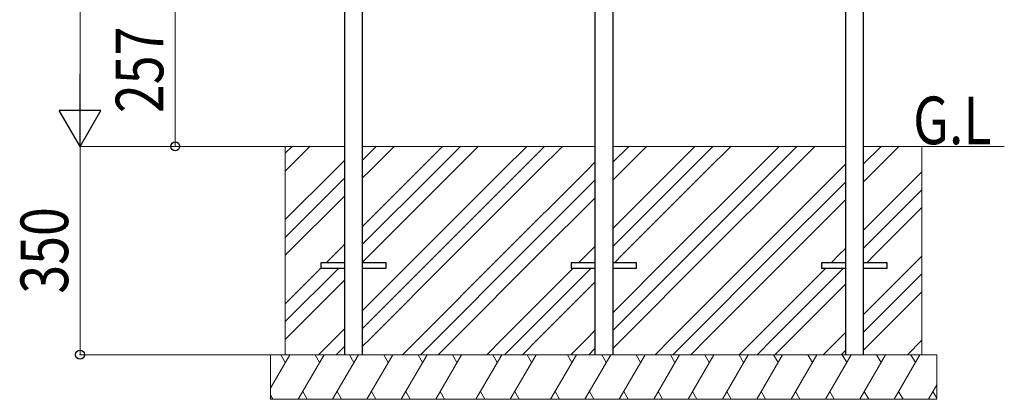
# Model space of a CAD drawing. Units: millimetres. Extents: x 0 to 8410, y 0 to 5940.
# Drawn here: x 2019 to 3674, y 2028 to 2666 of the extents above; entities that cross this region are included whole.
import ezdxf

# ---------------------------------------------------------------- set-up
doc = ezdxf.new("R2010")
doc.units = ezdxf.units.MM
for name, color, linetype, lineweight in [('USER1', 3, 'Continuous', 13), ('YKK_13', 4, 'Continuous', 30), ('YKK_A1', 4, 'Continuous', 30), ('YKK_D', 6, 'Continuous', 13), ('YSS_K', 3, 'Continuous', 13)]:
    doc.layers.add(name, color=color, linetype=linetype, lineweight=lineweight)
doc.styles.add('text-b', font='extslim2.shx', dxfattribs={"width": 0.8, "bigfont": 'extfont2.shx'})

msp = doc.modelspace()

# ---------------------------------------------------------------- linework, layer by layer
at = {"layer": 'YKK_13'}
for p, q in [((2564.5, 2257.4), (2524.5, 2257.4)), ((2524.5, 2257.4), (2524.5, 2248.4)), ((2634.5, 2257.4), (2594.5, 2257.4)), ((2634.5, 2248.4), (2634.5, 2257.4)), ((2985.5, 2257.4), (2945.5, 2257.4)), ((2945.5, 2257.4), (2945.5, 2248.4)), ((3055.5, 2257.4), (3015.5, 2257.4)), ((3055.5, 2248.4), (3055.5, 2257.4)), ((3406.5, 2257.4), (3366.5, 2257.4)), ((3366.5, 2257.4), (3366.5, 2248.4)), ((3476.5, 2257.4), (3436.5, 2257.4)), ((3476.5, 2248.4), (3476.5, 2257.4)), ((2524.5, 2248.4), (2564.5, 2248.4)), ((2594.5, 2248.4), (2634.5, 2248.4)), ((2945.5, 2248.4), (2985.5, 2248.4)), ((3015.5, 2248.4), (3055.5, 2248.4)), ((3366.5, 2248.4), (3406.5, 2248.4)), ((3436.5, 2248.4), (3476.5, 2248.4))]:
    msp.add_line(p, q, dxfattribs=at)
at = {"layer": 'YKK_A1'}
for p, q in [((2564.5, 3902.9), (2564.5, 2452.9)), ((2594.5, 3902.9), (2594.5, 2452.9)), ((2985.5, 3902.9), (2985.5, 2456.9)), ((2985.5, 3902.9), (2985.5, 2452.9)), ((3015.5, 3902.9), (3015.5, 2456.9)), ((3015.5, 3902.9), (3015.5, 2452.9)), ((3406.5, 3902.9), (3406.5, 2452.9)), ((3436.5, 3902.9), (3436.5, 2452.9)), ((2564.5, 2452.9), (2564.5, 2102.9)), ((2594.5, 2452.9), (2594.5, 2102.9)), ((2985.5, 2452.9), (2985.5, 2102.9)), ((3015.5, 2452.9), (3015.5, 2102.9)), ((3406.5, 2452.9), (3406.5, 2102.9)), ((3436.5, 2452.9), (3436.5, 2102.9))]:
    msp.add_line(p, q, dxfattribs=at)
at = {"layer": 'YKK_D'}
for p, q in [((2120, 3832.9), (2120, 2522.9)), ((2280, 2452.9), (2280, 2709.9)), ((2404.1, 2452.9), (2119, 2452.9)), ((2404.1, 2452.9), (2119, 2452.9)), ((2120, 2452.9), (2120, 2102.9)), ((2404.1, 2452.9), (2279, 2452.9)), ((2439, 2102.9), (2119, 2102.9))]:
    msp.add_line(p, q, dxfattribs=at)
at = {"layer": 'YKK_D', "lineweight": -2}
for p, q in [((2120, 2452.9), (2120, 2574.1)), ((2120, 2452.9), (2085, 2513.5)), ((2155, 2513.5), (2085, 2513.5)), ((2120, 2452.9), (2155, 2513.5))]:
    msp.add_line(p, q, dxfattribs=at)
at = {"layer": 'YKK_D', "linetype": 'ByBlock', "lineweight": -2}
for centre in [(2280, 2452.9), (2120, 2102.9)]:
    msp.add_circle(centre, 7.5, dxfattribs=at)
at = {"layer": 'YSS_K'}
for p, q in [((2405.1, 2452.9), (2564.5, 2452.9)), ((2465, 2102.9), (2465, 2452.9)), ((2465, 2452.9), (2564.5, 2452.9)), ((2465, 2102.9), (2465, 2452.9)), ((2465, 2452.9), (2564.5, 2452.9)), ((2594.5, 2452.9), (2985.5, 2452.9)), ((2594.5, 2452.9), (2985.5, 2452.9)), ((2594.5, 2452.9), (2985.5, 2452.9)), ((3015.5, 2452.9), (3406.5, 2452.9)), ((3015.5, 2452.9), (3406.5, 2452.9)), ((3015.5, 2452.9), (3406.5, 2452.9)), ((3436.5, 2452.9), (3673.5, 2452.9)), ((3436.5, 2452.9), (3535, 2452.9)), ((3436.5, 2452.9), (3535, 2452.9)), ((3535, 2452.9), (3535, 2102.9)), ((3535, 2452.9), (3535, 2102.9)), ((3560, 2102.9), (2440, 2102.9)), ((2440, 2046.8), (2472.4, 2102.9)), ((2440, 2102.9), (2440, 2027.9)), ((2464.9, 2089.9), (2457.4, 2102.9)), ((3535, 2102.9), (2465, 2102.9)), ((3535, 2102.9), (2465, 2102.9)), ((2486.8, 2027.9), (2530.1, 2102.9)), ((2522.6, 2089.9), (2515.1, 2102.9)), ((2544.6, 2027.9), (2587.9, 2102.9)), ((2580.4, 2089.9), (2572.9, 2102.9)), ((2602.3, 2027.9), (2645.6, 2102.9)), ((2638.1, 2089.9), (2630.6, 2102.9)), ((2660, 2027.9), (2703.3, 2102.9)), ((2695.8, 2089.9), (2688.3, 2102.9)), ((2717.8, 2027.9), (2761.1, 2102.9)), ((2753.6, 2089.9), (2746.1, 2102.9)), ((2785.5, 2027.9), (2828.8, 2102.9)), ((2821.3, 2089.9), (2813.8, 2102.9)), ((2843.2, 2027.9), (2886.5, 2102.9)), ((2879, 2089.9), (2871.5, 2102.9)), ((2911, 2027.9), (2954.3, 2102.9)), ((2939.3, 2102.9), (2946.8, 2089.9)), ((2968.7, 2027.9), (3012, 2102.9)), ((2997, 2102.9), (3004.5, 2089.9)), ((3026.4, 2027.9), (3069.7, 2102.9)), ((3054.7, 2102.9), (3062.2, 2089.9)), ((3084.2, 2027.9), (3127.5, 2102.9)), ((3112.5, 2102.9), (3120, 2089.9)), ((3141.9, 2027.9), (3185.2, 2102.9)), ((3177.7, 2089.9), (3170.2, 2102.9)), ((3199.6, 2027.9), (3242.9, 2102.9)), ((3235.4, 2089.9), (3227.9, 2102.9)), ((3257.4, 2027.9), (3300.7, 2102.9)), ((3293.2, 2089.9), (3285.7, 2102.9)), ((3315.1, 2027.9), (3358.4, 2102.9)), ((3350.9, 2089.9), (3343.4, 2102.9)), ((3372.8, 2027.9), (3416.2, 2102.9)), ((3408.6, 2089.9), (3401.1, 2102.9)), ((3430.6, 2027.9), (3473.9, 2102.9)), ((3466.4, 2089.9), (3458.9, 2102.9)), ((3488.3, 2027.9), (3531.6, 2102.9)), ((3524.1, 2089.9), (3516.6, 2102.9)), ((3560, 2102.9), (3560, 2027.9)), ((2494.3, 2040.9), (2501.8, 2027.9)), ((2552.1, 2040.9), (2559.6, 2027.9)), ((2609.8, 2040.9), (2617.3, 2027.9)), ((2667.5, 2040.9), (2675, 2027.9)), ((2725.3, 2040.9), (2732.8, 2027.9)), ((2793, 2040.9), (2800.5, 2027.9)), ((2850.7, 2040.9), (2858.2, 2027.9)), ((2918.5, 2040.9), (2926, 2027.9)), ((2976.2, 2040.9), (2983.7, 2027.9)), ((3033.9, 2040.9), (3041.4, 2027.9)), ((3091.7, 2040.9), (3099.2, 2027.9)), ((3149.4, 2040.9), (3156.9, 2027.9)), ((3207.1, 2040.9), (3214.6, 2027.9)), ((3264.9, 2040.9), (3272.4, 2027.9)), ((3322.6, 2040.9), (3330.1, 2027.9)), ((3380.3, 2040.9), (3387.8, 2027.9)), ((3438.1, 2040.9), (3445.6, 2027.9)), ((3495.8, 2040.9), (3503.3, 2027.9)), ((3546.1, 2027.9), (3560, 2052.1)), ((3553.6, 2040.9), (3560, 2029.7)), ((2440, 2034.9), (2444.1, 2027.9)), ((2440, 2027.9), (3560, 2027.9))]:
    msp.add_line(p, q, dxfattribs=at)
at = {"layer": 'YSS_K', "linetype": 'Continuous'}
for p, q in [((2465, 2441.4), (2476.5, 2452.9)), ((2466.1, 2412.4), (2506.5, 2452.9)), ((2594.5, 2429.5), (2617.9, 2452.9)), ((2607.5, 2412.4), (2647.9, 2452.9)), ((2688.9, 2412.4), (2729.4, 2452.9)), ((2718.9, 2412.4), (2759.4, 2452.9)), ((2748.9, 2412.4), (2789.4, 2452.9)), ((2830.3, 2412.4), (2870.8, 2452.9)), ((2860.3, 2412.4), (2900.8, 2452.9)), ((2890.3, 2412.4), (2930.8, 2452.9)), ((3015.5, 2426.2), (3042.2, 2452.9)), ((3031.8, 2412.4), (3072.2, 2452.9)), ((3113.2, 2412.4), (3153.6, 2452.9)), ((3143.2, 2412.4), (3183.6, 2452.9)), ((3173.2, 2412.4), (3213.6, 2452.9)), ((3254.6, 2412.4), (3295, 2452.9)), ((3284.6, 2412.4), (3325, 2452.9)), ((3314.6, 2412.4), (3355, 2452.9)), ((3436.5, 2422.9), (3466.5, 2452.9)), ((3456, 2412.4), (3496.5, 2452.9)), ((2547.5, 2412.4), (2564.5, 2429.5)), ((2971.8, 2412.4), (2985.5, 2426.2)), ((3396, 2412.4), (3406.5, 2422.9)), ((2465, 2330), (2547.5, 2412.4)), ((2465, 2411.4), (2466.1, 2412.4)), ((2594.5, 2318), (2688.9, 2412.4)), ((2594.5, 2288), (2718.9, 2412.4)), ((2594.5, 2399.5), (2607.5, 2412.4)), ((2607.5, 2271), (2748.9, 2412.4)), ((2688.9, 2271), (2830.3, 2412.4)), ((2718.9, 2271), (2860.3, 2412.4)), ((2748.9, 2271), (2890.3, 2412.4)), ((2830.3, 2271), (2971.8, 2412.4)), ((3015.5, 2314.8), (3113.2, 2412.4)), ((3015.5, 2284.8), (3143.2, 2412.4)), ((3015.5, 2396.2), (3031.8, 2412.4)), ((3031.8, 2271), (3173.2, 2412.4)), ((3113.2, 2271), (3254.6, 2412.4)), ((3143.2, 2271), (3284.6, 2412.4)), ((3173.2, 2271), (3314.6, 2412.4)), ((3254.6, 2271), (3396, 2412.4)), ((3436.5, 2392.9), (3456, 2412.4)), ((3436.5, 2311.5), (3535, 2410)), ((2465, 2300), (2564.5, 2399.5)), ((2860.3, 2271), (2985.5, 2396.2)), ((3284.6, 2271), (3406.5, 2392.9)), ((2466.1, 2271), (2564.5, 2369.5)), ((3436.5, 2281.5), (3535, 2380)), ((2890.3, 2271), (2985.5, 2366.2)), ((3314.6, 2271), (3406.5, 2362.9)), ((3456, 2271), (3535, 2350)), ((2547.5, 2271), (2564.5, 2288)), ((2971.8, 2271), (2985.5, 2284.8)), ((2465, 2270), (2466.1, 2271)), ((2533.9, 2257.4), (2547.5, 2271)), ((2594.5, 2176.6), (2688.9, 2271)), ((2594.5, 2146.6), (2718.9, 2271)), ((2594.5, 2258), (2607.5, 2271)), ((2607.5, 2129.6), (2748.9, 2271)), ((2688.9, 2129.6), (2830.3, 2271)), ((2718.9, 2129.6), (2860.3, 2271)), ((2748.9, 2129.6), (2890.3, 2271)), ((2958.1, 2257.4), (2971.8, 2271)), ((3015.5, 2173.4), (3113.2, 2271)), ((3015.5, 2143.4), (3143.2, 2271)), ((3018.1, 2257.4), (3031.8, 2271)), ((3031.8, 2129.6), (3173.2, 2271)), ((3113.2, 2129.6), (3254.6, 2271)), ((3143.2, 2129.6), (3284.6, 2271)), ((3173.2, 2129.6), (3314.6, 2271)), ((3382.4, 2257.4), (3396, 2271)), ((3396, 2271), (3406.5, 2281.5)), ((3436.5, 2170.1), (3535, 2268.6)), ((3442.4, 2257.4), (3456, 2271)), ((2563.9, 2257.4), (2564.5, 2258)), ((2465, 2188.5), (2524.9, 2248.4)), ((2465, 2158.5), (2554.9, 2248.4)), ((2830.3, 2129.6), (2949.1, 2248.4)), ((2860.3, 2129.6), (2979.1, 2248.4)), ((3254.6, 2129.6), (3373.4, 2248.4)), ((3284.6, 2129.6), (3403.4, 2248.4)), ((3436.5, 2140.1), (3535, 2238.6)), ((2466.1, 2129.6), (2564.5, 2228)), ((2890.3, 2129.6), (2985.5, 2224.8)), ((3314.6, 2129.6), (3406.5, 2221.5)), ((3456, 2129.6), (3535, 2208.6)), ((2547.5, 2129.6), (2564.5, 2146.6)), ((2971.8, 2129.6), (2985.5, 2143.4)), ((3396, 2129.6), (3406.5, 2140.1)), ((2465, 2128.5), (2466.1, 2129.6)), ((2520.8, 2102.9), (2547.5, 2129.6)), ((2594.5, 2116.6), (2607.5, 2129.6)), ((2662.2, 2102.9), (2688.9, 2129.6)), ((2692.2, 2102.9), (2718.9, 2129.6)), ((2722.2, 2102.9), (2748.9, 2129.6)), ((2803.6, 2102.9), (2830.3, 2129.6)), ((2833.6, 2102.9), (2860.3, 2129.6)), ((2863.6, 2102.9), (2890.3, 2129.6)), ((2945, 2102.9), (2971.8, 2129.6)), ((3015.5, 2113.4), (3031.8, 2129.6)), ((3086.5, 2102.9), (3113.2, 2129.6)), ((3116.5, 2102.9), (3143.2, 2129.6)), ((3146.5, 2102.9), (3173.2, 2129.6)), ((3227.9, 2102.9), (3254.6, 2129.6)), ((3257.9, 2102.9), (3284.6, 2129.6)), ((3287.9, 2102.9), (3314.6, 2129.6)), ((3369.3, 2102.9), (3396, 2129.6)), ((3436.5, 2110.1), (3456, 2129.6)), ((3510.7, 2102.9), (3535, 2127.2)), ((2550.8, 2102.9), (2564.5, 2116.6)), ((2975, 2102.9), (2985.5, 2113.4)), ((3399.3, 2102.9), (3406.5, 2110.1))]:
    msp.add_line(p, q, dxfattribs=at)

# ---------------------------------------------------------------- texts
at = {"layer": 'USER1', "style": 'text-b', "width": 0.8}
msp.add_text('G.L', height=80, dxfattribs=at).set_placement((3520.3, 2456.6))
at = {"layer": 'YKK_D', "style": 'text-b', "width": 0.8}
for s, p in [('257', (2260, 2508.9)), ('350', (2100, 2205.4))]:
    msp.add_text(s, height=80, rotation=90, dxfattribs=at).set_placement(p)

doc.saveas('drawing.dxf')
